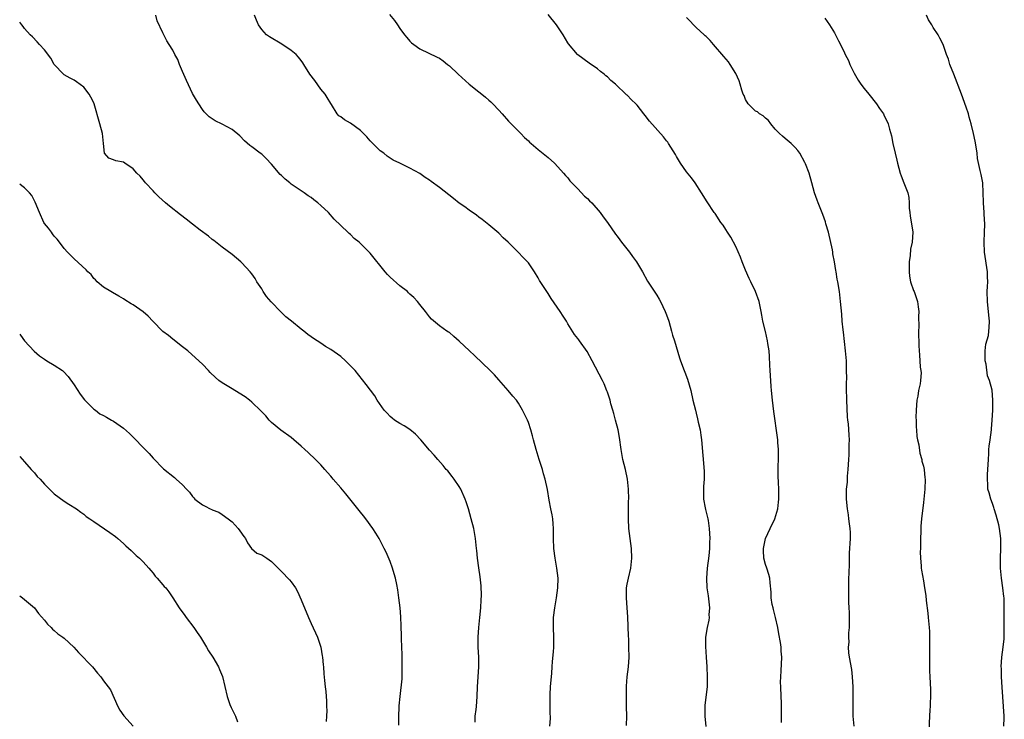
# Model space of a CAD drawing. Units: inches. Extents: x 2583000 to 2586000, y 1542000 to 1545000.
# Drawn here: x 2583000 to 2583199, y 1543826 to 1543968 of the extents above; entities that cross this region are included whole.
import ezdxf

# ---------------------------------------------------------------- set-up
doc = ezdxf.new("R2010")
doc.units = ezdxf.units.IN
doc.header["$MEASUREMENT"] = 0
doc.layers.add('LD25831542_10ft', color=93, linetype='Continuous')

msp = doc.modelspace()

# ---------------------------------------------------------------- linework, layer by layer
at = {"layer": 'LD25831542_10ft'}
for points, elevation in [([(2583107.37, 1543825), (2583107.47, 1543826.53), (2583107.48, 1543827), (2583107.44, 1543827.44), (2583107.43, 1543830.57), (2583107.39, 1543831), (2583107.39, 1543831.39), (2583107.47, 1543833), (2583107.72, 1543835.72), (2583107.82, 1543837), (2583107.89, 1543838.11), (2583108.08, 1543840.09), (2583108.13, 1543841), (2583108.14, 1543841.86), (2583108.17, 1543843), (2583108.1, 1543845), (2583108.12, 1543847), (2583108.34, 1543849), (2583108.68, 1543851), (2583108.98, 1543853), (2583109.02, 1543855), (2583108.76, 1543857), (2583108.4, 1543859), (2583108.16, 1543861), (2583108.11, 1543863), (2583108.12, 1543865), (2583108.01, 1543865.99), (2583107.95, 1543867), (2583107.83, 1543867.83), (2583107.57, 1543869), (2583107.22, 1543870.78), (2583106.9, 1543872.9), (2583106.42, 1543875), (2583106.07, 1543876.07), (2583105.83, 1543877), (2583105.2, 1543879), (2583104.6, 1543881), (2583104.06, 1543883), (2583103.81, 1543883.81), (2583103.51, 1543885), (2583103, 1543886.49), (2583102.8, 1543887), (2583102.19, 1543888.19), (2583101.8, 1543889), (2583101, 1543890.39), (2583100.57, 1543891), (2583099.84, 1543891.84), (2583098.91, 1543893), (2583097, 1543895.12), (2583096.13, 1543896.13), (2583095.28, 1543897), (2583092.09, 1543900.09), (2583091.08, 1543901), (2583089, 1543902.96), (2583087.89, 1543903.89), (2583087, 1543904.7), (2583086.8, 1543904.8), (2583086.47, 1543905), (2583085, 1543906.07), (2583083.4, 1543907.4), (2583083, 1543907.87), (2583082.2, 1543909), (2583081, 1543910.38), (2583080.55, 1543911), (2583079.78, 1543911.78), (2583079, 1543912.49), (2583078.76, 1543912.76), (2583078.5, 1543913), (2583077, 1543914.15), (2583075, 1543915.89), (2583074.45, 1543916.45), (2583074, 1543917), (2583071, 1543920.78), (2583070.79, 1543921), (2583069, 1543922.76), (2583068.72, 1543923), (2583067.75, 1543923.75), (2583067, 1543924.55), (2583066.74, 1543924.74), (2583066.45, 1543925), (2583063.68, 1543927.68), (2583062.54, 1543929), (2583061, 1543930.44), (2583060.36, 1543931), (2583059.55, 1543931.55), (2583059, 1543932.03), (2583058.4, 1543932.4), (2583057.6, 1543933), (2583055, 1543934.75), (2583054.72, 1543935), (2583053.78, 1543935.78), (2583053, 1543936.48), (2583052.74, 1543936.74), (2583051, 1543938.83), (2583049.93, 1543939.93), (2583049, 1543940.81), (2583048.72, 1543941), (2583047, 1543942.28), (2583046.6, 1543942.6), (2583045.55, 1543943.55), (2583044.55, 1543944.55), (2583043, 1543945.82), (2583041, 1543946.93), (2583039.6, 1543947.6), (2583039, 1543947.95), (2583038.4, 1543948.4), (2583037.75, 1543949), (2583037.38, 1543949.38), (2583037, 1543949.84), (2583036.27, 1543951), (2583035.77, 1543951.76), (2583035, 1543953.12), (2583033.75, 1543955.75), (2583033, 1543957.56), (2583032.35, 1543959), (2583031.99, 1543959.99), (2583031.44, 1543961), (2583031, 1543961.91), (2583030.3, 1543963), (2583029.77, 1543963.77), (2583029.17, 1543965), (2583029.1, 1543965.1), (2583029, 1543965.38), (2583027.84, 1543967.84), (2583027.55, 1543969)], 7770), ([(2583122.86, 1543825.14), (2583122.92, 1543827), (2583122.89, 1543829), (2583122.84, 1543831), (2583122.87, 1543832.87), (2583122.86, 1543833.14), (2583123.03, 1543834.97), (2583123.27, 1543837), (2583123.39, 1543839), (2583123.37, 1543841), (2583123.32, 1543842.68), (2583123.26, 1543843.26), (2583123.14, 1543847.14), (2583123.01, 1543849), (2583122.85, 1543851), (2583122.87, 1543853), (2583123, 1543853.76), (2583123.25, 1543855), (2583123.73, 1543857), (2583123.97, 1543859), (2583123.9, 1543861), (2583123.35, 1543865), (2583123.25, 1543867), (2583123.27, 1543867.27), (2583123.3, 1543870.7), (2583123.31, 1543871), (2583123.26, 1543873), (2583123.07, 1543875), (2583122.67, 1543877), (2583122.15, 1543879), (2583121.78, 1543881), (2583121.48, 1543883.48), (2583121.17, 1543885), (2583120.61, 1543887), (2583120.3, 1543888.3), (2583120.08, 1543889), (2583119.7, 1543890.3), (2583119.54, 1543891), (2583119.42, 1543891.42), (2583119, 1543892.61), (2583118.91, 1543892.91), (2583118.35, 1543894.35), (2583117.98, 1543895), (2583115.93, 1543899), (2583114.89, 1543900.89), (2583113.38, 1543903), (2583113.21, 1543903.21), (2583113, 1543903.52), (2583112.33, 1543904.33), (2583111, 1543906.46), (2583110.7, 1543907), (2583110.02, 1543908.02), (2583109.42, 1543909), (2583107.62, 1543911.62), (2583107, 1543912.59), (2583106.72, 1543913), (2583105.28, 1543915.28), (2583105, 1543915.79), (2583104.25, 1543917), (2583103, 1543918.8), (2583102.84, 1543919), (2583101.92, 1543919.92), (2583100.95, 1543921), (2583098.89, 1543923), (2583097.91, 1543923.91), (2583097, 1543924.83), (2583095, 1543926.55), (2583093.63, 1543927.63), (2583093, 1543928.1), (2583092.5, 1543928.5), (2583091, 1543929.49), (2583090.14, 1543930.14), (2583089, 1543930.89), (2583087.85, 1543931.85), (2583085, 1543934.09), (2583083.31, 1543935.31), (2583083, 1543935.56), (2583082.1, 1543936.1), (2583081, 1543936.89), (2583079, 1543937.99), (2583077, 1543939), (2583075.61, 1543939.61), (2583074.42, 1543940.42), (2583073.71, 1543941), (2583073, 1543941.51), (2583071.53, 1543943), (2583071, 1543943.5), (2583070.32, 1543944.32), (2583069.65, 1543945), (2583069, 1543945.59), (2583067, 1543947.09), (2583065.77, 1543947.77), (2583065, 1543948.4), (2583064.62, 1543948.62), (2583064.27, 1543949), (2583063.13, 1543950.87), (2583063, 1543951.06), (2583062.27, 1543952.27), (2583061.87, 1543953), (2583061, 1543953.99), (2583059.74, 1543955.74), (2583058.78, 1543957), (2583057.53, 1543959), (2583057.34, 1543959.34), (2583057, 1543959.81), (2583056.48, 1543960.48), (2583055.96, 1543961), (2583055, 1543961.84), (2583053.07, 1543963.07), (2583050.57, 1543964.57), (2583049.95, 1543965), (2583049, 1543966.05), (2583048.35, 1543967), (2583047.98, 1543967.98), (2583047.55, 1543969)], 7780), ([(2583074.9, 1543969.1), (2583075.87, 1543967.87), (2583076.51, 1543967), (2583077, 1543966.25), (2583077.95, 1543965), (2583078.42, 1543964.42), (2583079, 1543963.68), (2583079.36, 1543963.36), (2583079.81, 1543963), (2583081, 1543962.17), (2583084.5, 1543960.5), (2583085, 1543960.24), (2583085.73, 1543959.73), (2583086.62, 1543959), (2583087, 1543958.72), (2583088.77, 1543957), (2583091, 1543955.02), (2583093, 1543953.42), (2583093.56, 1543953), (2583094.35, 1543952.35), (2583095, 1543951.74), (2583095.41, 1543951.41), (2583095.83, 1543951), (2583097, 1543949.72), (2583097.69, 1543949), (2583099, 1543947.51), (2583101, 1543945.45), (2583101.46, 1543945), (2583102.22, 1543944.22), (2583103, 1543943.53), (2583103.26, 1543943.26), (2583103.55, 1543943), (2583105, 1543941.78), (2583107, 1543940.16), (2583108.32, 1543939), (2583109, 1543938.28), (2583110.14, 1543937), (2583110.52, 1543936.52), (2583111, 1543936.03), (2583111.43, 1543935.43), (2583111.8, 1543935), (2583113, 1543933.82), (2583114.35, 1543932.35), (2583115, 1543931.84), (2583115.4, 1543931.4), (2583115.84, 1543931), (2583117.54, 1543929), (2583118.12, 1543928.12), (2583119, 1543927.02), (2583120.64, 1543924.64), (2583121, 1543924.23), (2583121.5, 1543923.5), (2583121.87, 1543923), (2583123.47, 1543921), (2583124.09, 1543920.09), (2583124.89, 1543919), (2583126.09, 1543917), (2583127.13, 1543915.13), (2583129, 1543912.28), (2583129.48, 1543911.48), (2583129.75, 1543911), (2583130.73, 1543909), (2583131, 1543908.28), (2583131.43, 1543907), (2583132, 1543905), (2583132.18, 1543904.18), (2583132.56, 1543903), (2583133.58, 1543899.58), (2583133.82, 1543899), (2583134.58, 1543897), (2583134.71, 1543896.71), (2583135.24, 1543895.24), (2583135.9, 1543893), (2583136.33, 1543891), (2583136.81, 1543889), (2583137, 1543888.36), (2583137.27, 1543887.27), (2583137.41, 1543886.59), (2583137.76, 1543885), (2583137.93, 1543883.93), (2583138.06, 1543883), (2583138.61, 1543876.61), (2583138.61, 1543875), (2583138.48, 1543873.52), (2583138.47, 1543873), (2583138.48, 1543871), (2583138.81, 1543869.19), (2583138.85, 1543868.85), (2583139.31, 1543867), (2583139.38, 1543866.62), (2583139.62, 1543865), (2583139.74, 1543863), (2583139.68, 1543862.32), (2583139.66, 1543861), (2583139.53, 1543859.53), (2583139.23, 1543857), (2583139.08, 1543855), (2583139.16, 1543853), (2583139.41, 1543851.41), (2583139.66, 1543849), (2583139.56, 1543847.56), (2583139.58, 1543847), (2583139.56, 1543846.44), (2583139.23, 1543845), (2583138.9, 1543843), (2583138.85, 1543841.15), (2583138.98, 1543839), (2583139.13, 1543837), (2583139.22, 1543835), (2583139.18, 1543833), (2583138.73, 1543829.27), (2583138.71, 1543829), (2583138.71, 1543827), (2583138.93, 1543824.93)], 7790), ([(2583154.25, 1543825.75), (2583154.29, 1543827), (2583154.28, 1543829.72), (2583154.19, 1543831), (2583154.09, 1543833), (2583154.07, 1543833.93), (2583154.11, 1543835), (2583154.22, 1543836.22), (2583154.31, 1543839), (2583154.2, 1543840.2), (2583154.16, 1543841), (2583154.03, 1543841.96), (2583153.71, 1543843.71), (2583153.5, 1543845), (2583153.04, 1543847.04), (2583152.66, 1543848.66), (2583152.54, 1543849), (2583152.38, 1543849.62), (2583152.15, 1543851), (2583152.15, 1543852.15), (2583151.95, 1543854.05), (2583151.91, 1543855), (2583151.7, 1543855.7), (2583151.28, 1543857), (2583151, 1543857.74), (2583150.71, 1543859), (2583150.61, 1543860.61), (2583150.63, 1543861), (2583151.03, 1543863), (2583151.99, 1543865), (2583152.92, 1543867), (2583153.51, 1543869), (2583153.67, 1543870.33), (2583153.71, 1543871), (2583153.69, 1543871.69), (2583153.71, 1543873), (2583153.68, 1543874.32), (2583153.61, 1543875.61), (2583153.61, 1543877), (2583153.66, 1543879.66), (2583153.65, 1543881), (2583153.54, 1543882.46), (2583153.52, 1543883), (2583153.48, 1543883.48), (2583152.72, 1543888.73), (2583152.42, 1543891), (2583152.22, 1543893), (2583152.19, 1543893.81), (2583152.02, 1543896.02), (2583151.98, 1543897), (2583151.9, 1543898.1), (2583151.84, 1543899.84), (2583151.74, 1543901), (2583151.5, 1543902.5), (2583151.45, 1543903), (2583151, 1543904.95), (2583150.5, 1543907), (2583150.25, 1543908.25), (2583150.14, 1543909), (2583149.72, 1543911), (2583149.01, 1543913), (2583148.05, 1543915), (2583147.68, 1543915.68), (2583147, 1543917.34), (2583146.28, 1543919), (2583145.94, 1543919.94), (2583145, 1543922.11), (2583143.99, 1543923.99), (2583143.34, 1543925), (2583143, 1543925.59), (2583142.44, 1543926.44), (2583141.98, 1543927), (2583140.8, 1543928.8), (2583140.64, 1543929), (2583139.19, 1543931.19), (2583138.05, 1543933), (2583136.75, 1543935), (2583136.03, 1543936.03), (2583135, 1543937.26), (2583133.83, 1543939), (2583133, 1543940.37), (2583132.78, 1543940.78), (2583131.4, 1543943), (2583131.23, 1543943.23), (2583131, 1543943.53), (2583130.33, 1543944.33), (2583127.5, 1543947.5), (2583126.63, 1543948.63), (2583126.4, 1543949), (2583125, 1543950.74), (2583124.77, 1543951), (2583123.86, 1543951.86), (2583123, 1543952.75), (2583122.86, 1543952.86), (2583120.61, 1543955), (2583119.71, 1543955.71), (2583119, 1543956.47), (2583118.69, 1543956.69), (2583118.38, 1543957), (2583117.58, 1543957.58), (2583117, 1543958.09), (2583115.28, 1543959.28), (2583113, 1543960.95), (2583112.95, 1543961), (2583111.16, 1543963.16), (2583111, 1543963.39), (2583110.02, 1543965), (2583108.67, 1543967), (2583107, 1543969.12)], 7800), ([(2583168.99, 1543825.01), (2583168.79, 1543827), (2583168.75, 1543829), (2583168.79, 1543831), (2583168.77, 1543833), (2583168.63, 1543835), (2583168.47, 1543836.47), (2583168, 1543839), (2583167.87, 1543839.87), (2583167.84, 1543841), (2583167.95, 1543842.05), (2583167.91, 1543843), (2583167.91, 1543843.91), (2583168.02, 1543845), (2583168.04, 1543845.96), (2583168, 1543848), (2583167.95, 1543849), (2583167.88, 1543850.12), (2583167.87, 1543851), (2583167.91, 1543851.91), (2583167.86, 1543853), (2583167.87, 1543854.13), (2583167.92, 1543855), (2583167.95, 1543855.95), (2583168.03, 1543857.97), (2583168.03, 1543859), (2583168.05, 1543860.05), (2583168.2, 1543863), (2583168.2, 1543864.2), (2583168.16, 1543865), (2583168.02, 1543865.98), (2583167.91, 1543867), (2583167.8, 1543867.8), (2583167.59, 1543869), (2583167.42, 1543871), (2583167.45, 1543873), (2583167.59, 1543874.41), (2583167.64, 1543875.64), (2583167.76, 1543877), (2583167.87, 1543879), (2583167.96, 1543879.96), (2583167.98, 1543881), (2583167.95, 1543882.05), (2583168, 1543883), (2583167.93, 1543883.93), (2583167.79, 1543886.21), (2583167.69, 1543887), (2583167.63, 1543887.63), (2583167.48, 1543891), (2583167.48, 1543891.48), (2583167.44, 1543893), (2583167.44, 1543894.56), (2583167.47, 1543895.47), (2583167.45, 1543897), (2583167.39, 1543899), (2583167.23, 1543901), (2583166.81, 1543904.81), (2583166.73, 1543905.27), (2583166.57, 1543907), (2583166.46, 1543908.46), (2583166.23, 1543911), (2583165.97, 1543913), (2583165.63, 1543915), (2583165.53, 1543915.53), (2583165.32, 1543917), (2583165.26, 1543917.26), (2583165.02, 1543919), (2583164.67, 1543920.67), (2583164.63, 1543921), (2583164.55, 1543921.45), (2583163.74, 1543925), (2583163.25, 1543926.75), (2583163.15, 1543927.15), (2583162.61, 1543928.61), (2583162.06, 1543929.94), (2583161.65, 1543931), (2583161.5, 1543931.5), (2583160.97, 1543933), (2583160.43, 1543935), (2583159.83, 1543937), (2583159.1, 1543938.9), (2583159, 1543939.12), (2583157.96, 1543941), (2583157.56, 1543941.56), (2583157, 1543942.2), (2583156.21, 1543943), (2583155, 1543943.98), (2583154.45, 1543944.45), (2583153.85, 1543945), (2583153, 1543945.9), (2583152.1, 1543947), (2583151.62, 1543947.62), (2583151, 1543948.1), (2583150.57, 1543948.57), (2583149.82, 1543949), (2583149.37, 1543949.37), (2583149, 1543949.56), (2583147.53, 1543951), (2583147, 1543951.89), (2583146.68, 1543952.68), (2583146.52, 1543953), (2583146.23, 1543953.77), (2583145.9, 1543955), (2583145.7, 1543955.7), (2583145, 1543957.16), (2583143.85, 1543959), (2583143.51, 1543959.51), (2583142.59, 1543960.59), (2583140.5, 1543963), (2583139.83, 1543963.83), (2583139, 1543964.63), (2583138.82, 1543964.82), (2583138.61, 1543965), (2583137, 1543966.45), (2583136.44, 1543967), (2583135.76, 1543967.76), (2583135, 1543968.53)], 7810), ([(2583199.25, 1543825), (2583199.33, 1543826.67), (2583199.33, 1543827), (2583199.24, 1543829), (2583198.92, 1543832.92), (2583198.79, 1543835), (2583198.77, 1543836.77), (2583198.75, 1543837), (2583198.9, 1543839), (2583199.15, 1543841), (2583199.31, 1543842.69), (2583199.37, 1543845), (2583199.37, 1543849), (2583199.32, 1543851), (2583199.29, 1543851.29), (2583199.1, 1543853), (2583198.77, 1543855), (2583198.59, 1543857), (2583198.61, 1543859), (2583198.69, 1543861), (2583198.66, 1543863), (2583198.4, 1543865), (2583198.23, 1543865.77), (2583197.74, 1543867.74), (2583197.35, 1543869), (2583197.28, 1543869.28), (2583197, 1543870.06), (2583196.63, 1543871), (2583196.28, 1543872.28), (2583196.05, 1543873), (2583196.04, 1543873.96), (2583195.95, 1543875), (2583195.96, 1543875.96), (2583196.07, 1543877), (2583196.16, 1543879), (2583196.23, 1543880.23), (2583196.25, 1543881), (2583196.32, 1543881.68), (2583196.48, 1543883), (2583196.75, 1543885), (2583196.76, 1543885.24), (2583196.93, 1543887), (2583197.03, 1543889), (2583197.08, 1543891), (2583196.93, 1543893.07), (2583196.4, 1543895), (2583195.96, 1543895.96), (2583195.7, 1543898.3), (2583195.53, 1543899), (2583195.52, 1543901), (2583195.64, 1543902.36), (2583196.14, 1543904.14), (2583196.27, 1543905), (2583196.29, 1543905.71), (2583196.38, 1543907), (2583196.23, 1543908.23), (2583195.94, 1543911), (2583195.93, 1543913), (2583195.96, 1543914.04), (2583196.01, 1543915), (2583195.99, 1543915.99), (2583195.94, 1543917), (2583195.36, 1543921), (2583195.29, 1543923), (2583195.39, 1543925), (2583195.44, 1543926.56), (2583195.42, 1543927), (2583195.36, 1543927.36), (2583195.27, 1543929), (2583195.13, 1543931), (2583195.14, 1543931.14), (2583195.08, 1543933), (2583195.01, 1543935.01), (2583194.68, 1543936.68), (2583194.59, 1543937), (2583194.5, 1543937.5), (2583193.93, 1543939.93), (2583193.85, 1543941), (2583193.68, 1543942.32), (2583193.44, 1543943.44), (2583193.16, 1543945), (2583192.69, 1543947), (2583192.29, 1543948.29), (2583192.1, 1543949), (2583191.67, 1543950.33), (2583190.71, 1543953), (2583189.12, 1543957), (2583188.36, 1543959), (2583188.05, 1543960.05), (2583187.69, 1543961), (2583186.97, 1543963), (2583186.33, 1543964.33), (2583185.95, 1543965), (2583185, 1543966.47), (2583184.69, 1543967), (2583184.04, 1543968.04), (2583183.63, 1543969)], 7830), ([(2583092.21, 1543825.79), (2583092.26, 1543827), (2583092.41, 1543828.41), (2583092.49, 1543829), (2583092.62, 1543831), (2583092.69, 1543833), (2583092.94, 1543837), (2583092.95, 1543839), (2583092.86, 1543841), (2583092.82, 1543843), (2583092.96, 1543844.96), (2583093.19, 1543847), (2583093.35, 1543849), (2583093.43, 1543850.57), (2583093.49, 1543851.49), (2583093.45, 1543853.45), (2583093.24, 1543855.24), (2583092.96, 1543857.04), (2583092.7, 1543859), (2583092.55, 1543860.55), (2583092.49, 1543861), (2583092.29, 1543863), (2583091.94, 1543865), (2583091.43, 1543867), (2583090.88, 1543869), (2583090.4, 1543870.4), (2583090.2, 1543871), (2583089.31, 1543873), (2583089, 1543873.56), (2583088, 1543875), (2583087.58, 1543875.58), (2583086.68, 1543876.68), (2583086.38, 1543877), (2583085.76, 1543877.76), (2583084.64, 1543879), (2583083.91, 1543879.91), (2583083, 1543880.91), (2583081.23, 1543883), (2583080.16, 1543884.16), (2583079, 1543885.08), (2583077.84, 1543885.84), (2583077, 1543886.28), (2583075.92, 1543887), (2583075.4, 1543887.4), (2583075, 1543887.74), (2583074.38, 1543888.38), (2583073.83, 1543889), (2583072.4, 1543891), (2583071.89, 1543891.89), (2583070.18, 1543894.18), (2583067.91, 1543897), (2583067, 1543898), (2583066, 1543899), (2583065, 1543899.86), (2583064.33, 1543900.33), (2583063, 1543901.3), (2583061.91, 1543901.91), (2583061, 1543902.56), (2583059.51, 1543903.51), (2583059, 1543903.86), (2583058.34, 1543904.34), (2583057.54, 1543905), (2583057, 1543905.37), (2583055.06, 1543907), (2583053.9, 1543907.9), (2583052.89, 1543908.89), (2583050.92, 1543910.92), (2583049.98, 1543911.98), (2583049.31, 1543913), (2583049, 1543913.58), (2583048.05, 1543915), (2583047.65, 1543915.65), (2583047, 1543916.62), (2583046.7, 1543917), (2583045, 1543918.81), (2583044.79, 1543919), (2583043, 1543920.5), (2583041, 1543922.01), (2583039.33, 1543923.33), (2583039, 1543923.57), (2583038.22, 1543924.22), (2583036.57, 1543925.43), (2583035, 1543926.63), (2583033.68, 1543927.68), (2583032.54, 1543928.54), (2583030.33, 1543930.33), (2583029.53, 1543931), (2583028.2, 1543932.2), (2583027.36, 1543933), (2583027, 1543933.4), (2583025.47, 1543935), (2583025.28, 1543935.28), (2583025, 1543935.6), (2583024.38, 1543936.38), (2583023.74, 1543937), (2583023, 1543937.88), (2583021.26, 1543939), (2583021, 1543939.2), (2583019.48, 1543939.48), (2583019, 1543939.68), (2583018.03, 1543940.03), (2583017.15, 1543941), (2583017, 1543943), (2583016.78, 1543945), (2583016.25, 1543947), (2583015.1, 1543951), (2583015, 1543951.22), (2583014.39, 1543952.39), (2583014.04, 1543953), (2583013, 1543954.37), (2583011.5, 1543955.5), (2583011, 1543955.81), (2583010.24, 1543956.24), (2583009, 1543956.89), (2583008.87, 1543957), (2583007.01, 1543959), (2583006.29, 1543960.29), (2583005, 1543961.94), (2583004.02, 1543963), (2583003.56, 1543963.56), (2583002.57, 1543964.57), (2583002.11, 1543965), (2583001, 1543966.29), (2583000.69, 1543966.69), (2583000.41, 1543967), (2583000, 1543967.56)], 7760), ([(2583163, 1543968.34), (2583164, 1543967), (2583165, 1543965.4), (2583165.21, 1543965), (2583165.78, 1543963.78), (2583166.18, 1543963), (2583167, 1543961.37), (2583167.17, 1543961), (2583167.79, 1543959.79), (2583168.12, 1543959), (2583169, 1543957.23), (2583169.8, 1543955.8), (2583170.34, 1543955), (2583171, 1543954.09), (2583171.91, 1543953), (2583173.51, 1543951), (2583174.09, 1543950.09), (2583174.91, 1543949), (2583175, 1543948.82), (2583175.83, 1543947), (2583176.12, 1543945.88), (2583176.54, 1543944.54), (2583176.81, 1543943), (2583177.26, 1543941), (2583177.61, 1543939.61), (2583177.74, 1543939), (2583178.04, 1543937.96), (2583178.29, 1543937), (2583178.46, 1543936.46), (2583179.05, 1543935), (2583179.82, 1543933), (2583180.06, 1543932.06), (2583180.11, 1543931), (2583180.14, 1543929.86), (2583180.23, 1543929), (2583180.33, 1543928.33), (2583180.82, 1543925), (2583180.71, 1543923), (2583180.39, 1543921.61), (2583180.29, 1543920.29), (2583180.09, 1543919), (2583180.08, 1543917), (2583180.15, 1543916.15), (2583180.39, 1543915), (2583181, 1543913.23), (2583181.1, 1543913), (2583181.59, 1543911.59), (2583181.81, 1543911), (2583181.9, 1543909.9), (2583182.06, 1543909), (2583181.99, 1543907.99), (2583182.05, 1543905.95), (2583181.99, 1543905), (2583181.97, 1543903.97), (2583182.05, 1543903), (2583182.06, 1543902.06), (2583182.11, 1543901), (2583182.2, 1543900.2), (2583182.32, 1543897.68), (2583182.45, 1543897), (2583182.52, 1543896.52), (2583182.37, 1543895), (2583182.33, 1543894.33), (2583181.99, 1543893), (2583181.85, 1543891.85), (2583181.65, 1543891), (2583181.51, 1543889), (2583181.48, 1543887.48), (2583181.51, 1543887), (2583181.53, 1543885.53), (2583181.59, 1543885), (2583181.69, 1543883.69), (2583181.81, 1543883), (2583182.05, 1543881.95), (2583182.27, 1543880.27), (2583182.67, 1543879), (2583182.69, 1543878.69), (2583183, 1543877.65), (2583183.15, 1543877), (2583183.3, 1543875.3), (2583183.35, 1543875), (2583183.27, 1543873), (2583183, 1543870.32), (2583182.62, 1543867), (2583182.47, 1543865.53), (2583182.44, 1543865), (2583182.37, 1543862.37), (2583182.38, 1543861), (2583182.34, 1543860.34), (2583182.38, 1543859), (2583182.53, 1543857.47), (2583182.54, 1543857), (2583182.59, 1543856.59), (2583183, 1543854.41), (2583183.23, 1543853), (2583183.45, 1543851.45), (2583183.54, 1543850.46), (2583183.88, 1543847.88), (2583183.98, 1543847), (2583184.15, 1543845), (2583184.2, 1543844.2), (2583184.22, 1543843), (2583184.21, 1543841.79), (2583184.24, 1543841), (2583184.23, 1543837.77), (2583184.21, 1543837), (2583184.21, 1543836.21), (2583184.26, 1543835), (2583184.41, 1543832.41), (2583184.43, 1543831), (2583184.35, 1543829.65), (2583184.35, 1543829), (2583184.32, 1543828.32), (2583184.22, 1543827), (2583184.12, 1543824.12)], 7820), ([(2583076.77, 1543825.23), (2583076.78, 1543827), (2583076.87, 1543828.87), (2583076.87, 1543829.13), (2583077.04, 1543831.04), (2583077.43, 1543834.57), (2583077.44, 1543835.44), (2583077.48, 1543837), (2583077.48, 1543837.48), (2583077.44, 1543839.44), (2583077.34, 1543842.66), (2583077.33, 1543843.33), (2583077.27, 1543845.27), (2583077.17, 1543847.17), (2583077.03, 1543849), (2583076.8, 1543851), (2583076.59, 1543852.59), (2583076.34, 1543853.66), (2583076.08, 1543855), (2583075.86, 1543855.86), (2583075.49, 1543857), (2583075, 1543858.34), (2583074.22, 1543860.22), (2583073.83, 1543861), (2583073, 1543862.61), (2583072.78, 1543863), (2583072.11, 1543864.11), (2583071.52, 1543865), (2583070.09, 1543867), (2583069.61, 1543867.61), (2583069, 1543868.33), (2583068.49, 1543869), (2583066.04, 1543872.04), (2583065, 1543873.29), (2583063.48, 1543875), (2583063.26, 1543875.26), (2583063, 1543875.61), (2583062.34, 1543876.34), (2583061.78, 1543877), (2583061, 1543877.89), (2583059.89, 1543879), (2583058.39, 1543880.39), (2583057.77, 1543881), (2583057, 1543881.71), (2583055.54, 1543883), (2583055, 1543883.44), (2583052.91, 1543884.91), (2583051, 1543886.51), (2583050.51, 1543887), (2583049.82, 1543887.82), (2583049, 1543888.64), (2583048.83, 1543888.83), (2583047, 1543890.63), (2583046.56, 1543891), (2583045.67, 1543891.67), (2583044.44, 1543892.44), (2583043, 1543893.28), (2583041, 1543894.5), (2583040.32, 1543895), (2583039.62, 1543895.62), (2583038.6, 1543896.6), (2583038.21, 1543897), (2583037, 1543898.28), (2583035.61, 1543899.61), (2583034.02, 1543901), (2583033, 1543901.83), (2583031, 1543903.35), (2583030.12, 1543904.12), (2583029, 1543904.92), (2583026.96, 1543907), (2583026, 1543908), (2583025, 1543908.87), (2583023, 1543910.29), (2583022.54, 1543910.54), (2583021.32, 1543911.32), (2583021, 1543911.54), (2583020.06, 1543912.06), (2583018.8, 1543912.8), (2583018.43, 1543913), (2583017, 1543913.88), (2583015.71, 1543915), (2583015.36, 1543915.36), (2583015, 1543915.68), (2583014.44, 1543916.44), (2583013.78, 1543917), (2583013.43, 1543917.43), (2583011, 1543919.6), (2583010.33, 1543920.33), (2583009.66, 1543921), (2583009, 1543921.73), (2583008.08, 1543923), (2583007.6, 1543923.6), (2583007, 1543924.2), (2583006.67, 1543924.67), (2583006.41, 1543925), (2583005.81, 1543925.81), (2583005, 1543926.82), (2583004.9, 1543927), (2583003.99, 1543929), (2583003.13, 1543931.13), (2583002.43, 1543932.43), (2583001.96, 1543933), (2583001, 1543934), (2583000.43, 1543934.43), (2583000, 1543934.73)], 7750), ([(2583000, 1543904.41), (2583000.19, 1543904.19), (2583001, 1543903), (2583002.91, 1543900.91), (2583003.99, 1543899.99), (2583005, 1543899.3), (2583005.52, 1543899), (2583007, 1543898.09), (2583008.65, 1543897), (2583008.84, 1543896.84), (2583009.8, 1543895.8), (2583011, 1543894.15), (2583012.24, 1543892.24), (2583013.11, 1543891.11), (2583015, 1543889.19), (2583015.32, 1543889), (2583016.24, 1543888.24), (2583017, 1543887.93), (2583017.57, 1543887.57), (2583018.62, 1543887), (2583019, 1543886.78), (2583021, 1543885.32), (2583022.25, 1543884.25), (2583023.27, 1543883.27), (2583025, 1543881.45), (2583026.22, 1543880.22), (2583027, 1543879.3), (2583029.09, 1543877.09), (2583031.33, 1543875.33), (2583031.71, 1543875), (2583033, 1543873.85), (2583033.76, 1543873), (2583034.39, 1543872.39), (2583035, 1543871.49), (2583035.25, 1543871.25), (2583035.49, 1543871), (2583037, 1543869.83), (2583037.56, 1543869.56), (2583038.59, 1543869), (2583038.88, 1543868.88), (2583039, 1543868.81), (2583040.31, 1543868.31), (2583041, 1543867.9), (2583042.22, 1543867), (2583043, 1543866.36), (2583044.24, 1543865), (2583044.59, 1543864.59), (2583045.38, 1543863.38), (2583045.7, 1543863), (2583046.1, 1543862.1), (2583046.95, 1543860.95), (2583048.05, 1543860.05), (2583049, 1543859.72), (2583049.41, 1543859.41), (2583050.07, 1543859), (2583051, 1543858.38), (2583052.34, 1543857), (2583052.67, 1543856.67), (2583053, 1543856.32), (2583054.66, 1543854.66), (2583055, 1543854.22), (2583055.82, 1543853), (2583056.25, 1543852.25), (2583057, 1543850.59), (2583058.47, 1543847), (2583059, 1543845.79), (2583060.28, 1543843), (2583060.98, 1543841), (2583061.28, 1543839.28), (2583061.34, 1543839), (2583061.45, 1543837.45), (2583061.51, 1543837), (2583061.6, 1543835.6), (2583061.72, 1543834.28), (2583061.87, 1543833), (2583062.01, 1543832.01), (2583062.07, 1543831), (2583062.15, 1543830.15), (2583062.14, 1543829), (2583062.16, 1543828.16), (2583062.1, 1543827), (2583062.06, 1543825.94)], 7740), ([(2583000, 1543879.6), (2583001, 1543878.51), (2583002.34, 1543877), (2583003, 1543876.3), (2583003.55, 1543875.55), (2583004.13, 1543875), (2583005, 1543874.04), (2583006.04, 1543873), (2583006.54, 1543872.54), (2583007, 1543872.08), (2583009, 1543870.54), (2583009.98, 1543869.98), (2583011.47, 1543869), (2583012.36, 1543868.36), (2583013, 1543867.95), (2583013.49, 1543867.49), (2583014.23, 1543867), (2583015, 1543866.44), (2583018.23, 1543864.23), (2583019.39, 1543863.39), (2583019.88, 1543863), (2583021, 1543862.02), (2583021.51, 1543861.51), (2583022.55, 1543860.55), (2583023, 1543860.16), (2583023.58, 1543859.58), (2583024.28, 1543859), (2583025, 1543858.31), (2583026.15, 1543857), (2583026.53, 1543856.53), (2583027, 1543856.01), (2583027.41, 1543855.41), (2583027.82, 1543855), (2583029, 1543853.63), (2583029.28, 1543853.28), (2583029.56, 1543853), (2583030.2, 1543852.2), (2583031.02, 1543851.02), (2583032.29, 1543849), (2583033.43, 1543847.43), (2583033.72, 1543847), (2583035.23, 1543845), (2583035.96, 1543843.96), (2583036.59, 1543843), (2583037.82, 1543841), (2583038.26, 1543840.26), (2583039.09, 1543839), (2583040.24, 1543837), (2583040.49, 1543836.49), (2583041.04, 1543835.04), (2583041.98, 1543831), (2583042.58, 1543829.42), (2583042.79, 1543828.79), (2583043.68, 1543827), (2583044.09, 1543825.91)], 7730), ([(2583000, 1543851.43), (2583000.58, 1543851), (2583003, 1543848.94), (2583003.84, 1543847.84), (2583005, 1543846.5), (2583005.63, 1543845.63), (2583006.35, 1543845), (2583006.67, 1543844.67), (2583007, 1543844.39), (2583007.72, 1543843.72), (2583008.76, 1543843), (2583009, 1543842.81), (2583010.98, 1543841), (2583011.94, 1543839.94), (2583012.85, 1543839), (2583013.88, 1543837.88), (2583014.71, 1543837), (2583015.77, 1543835.77), (2583016.42, 1543835), (2583017, 1543834.21), (2583017.92, 1543833), (2583018.37, 1543832.37), (2583019.89, 1543829), (2583020.27, 1543828.27), (2583021.08, 1543827.08), (2583022.97, 1543825)], 7720)]:
    msp.add_lwpolyline(points, dxfattribs=dict(at, elevation=elevation))

doc.saveas('drawing.dxf')
